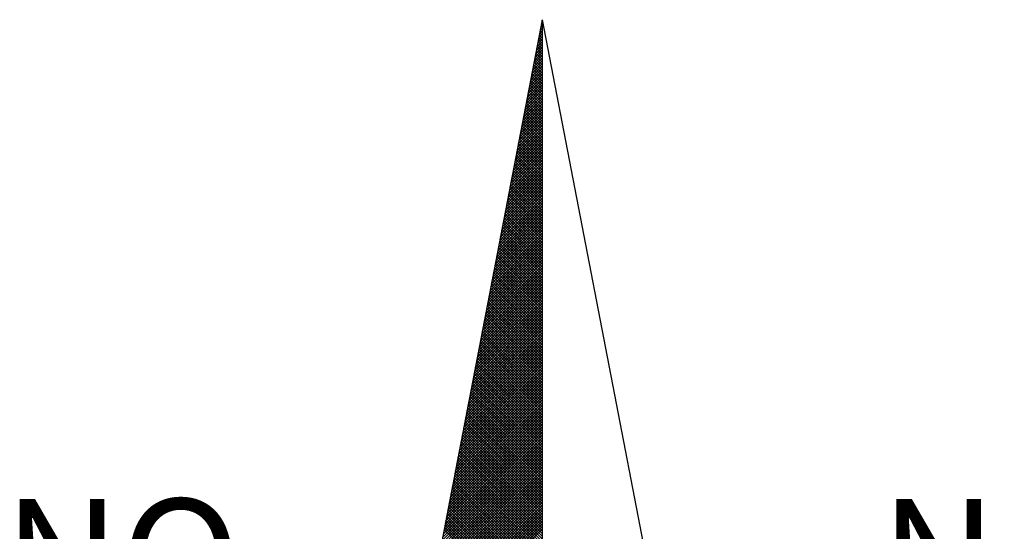
# Model space of a CAD drawing. Units: millimetres. Extents: x 180745.7 to 180808.1, y 1676100 to 1676188.
# Drawn here: x 180791 to 180794.5, y 1676171.4 to 1676173.2 of the extents above; entities that cross this region are included whole.
import ezdxf

# ---------------------------------------------------------------- set-up
doc = ezdxf.new("R2010")
doc.units = ezdxf.units.MM
doc.layers.add('NORTE', color=7, linetype='Continuous')
doc.layers.get('0').freeze()
doc.styles.add('ROMANT', font='romant', dxfattribs={"height": 0.2})

# ---------------------------------------------------------------- blocks, each defined once
blk = doc.blocks.new('*X3')
at = {"color": 0}
for p, q in [((182559.3265, 1662942.103), (182559.3401, 1662942.1166)), ((182559.3401, 1662942.1064), (182559.3293, 1662942.1172)), ((182559.3308, 1662942.1249), (182559.3401, 1662942.1343)), ((182559.3401, 1662942.1241), (182559.3321, 1662942.132)), ((182559.335, 1662942.1468), (182559.3401, 1662942.1519)), ((182559.3401, 1662942.1417), (182559.335, 1662942.1469)), ((182559.3401, 1662942.1594), (182559.3378, 1662942.1617)), ((182559.3392, 1662942.1687), (182559.3401, 1662942.1696)), ((182559.3096, 1662942.0154), (182559.3401, 1662942.0459)), ((182559.3138, 1662942.0373), (182559.3401, 1662942.0636)), ((182559.3401, 1662942.018), (182559.315, 1662942.0431)), ((182559.3401, 1662942.0357), (182559.3178, 1662942.0579)), ((182559.3181, 1662942.0592), (182559.3401, 1662942.0812)), ((182559.3401, 1662942.0533), (182559.3207, 1662942.0728)), ((182559.3223, 1662942.0811), (182559.3401, 1662942.0989)), ((182559.3401, 1662942.071), (182559.3235, 1662942.0876)), ((182559.3401, 1662942.0887), (182559.3264, 1662942.1024)), ((182559.2969, 1662941.9497), (182559.3401, 1662941.9928)), ((182559.3012, 1662941.9716), (182559.3401, 1662942.0105)), ((182559.3401, 1662941.9473), (182559.3035, 1662941.9839)), ((182559.3054, 1662941.9935), (182559.3401, 1662942.0282)), ((182559.3401, 1662941.965), (182559.3064, 1662941.9987)), ((182559.3401, 1662941.9826), (182559.3093, 1662942.0135)), ((182559.3401, 1662942.0003), (182559.3121, 1662942.0283)), ((182559.28, 1662941.8621), (182559.3401, 1662941.9221)), ((182559.2843, 1662941.884), (182559.3401, 1662941.9398)), ((182559.2885, 1662941.9059), (182559.3401, 1662941.9575)), ((182559.3401, 1662941.8766), (182559.2921, 1662941.9246)), ((182559.2927, 1662941.9278), (182559.3401, 1662941.9752)), ((182559.3401, 1662941.8942), (182559.295, 1662941.9394)), ((182559.3401, 1662941.9119), (182559.2978, 1662941.9542)), ((182559.3401, 1662941.9296), (182559.3007, 1662941.969)), ((182559.2631, 1662941.7744), (182559.3401, 1662941.8514)), ((182559.2674, 1662941.7964), (182559.3401, 1662941.8691)), ((182559.2716, 1662941.8183), (182559.3401, 1662941.8868)), ((182559.2758, 1662941.8402), (182559.3401, 1662941.9045)), ((182559.3401, 1662941.7882), (182559.2778, 1662941.8505)), ((182559.3401, 1662941.8059), (182559.2807, 1662941.8653)), ((182559.3401, 1662941.8235), (182559.2835, 1662941.8801)), ((182559.3401, 1662941.8412), (182559.2864, 1662941.8949)), ((182559.3401, 1662941.8589), (182559.2892, 1662941.9098)), ((182559.2505, 1662941.7087), (182559.3401, 1662941.7984)), ((182559.2547, 1662941.7306), (182559.3401, 1662941.8161)), ((182559.2589, 1662941.7525), (182559.3401, 1662941.8337)), ((182559.3401, 1662941.7175), (182559.2664, 1662941.7912)), ((182559.3401, 1662941.7351), (182559.2692, 1662941.806)), ((182559.3401, 1662941.7528), (182559.2721, 1662941.8208)), ((182559.3401, 1662941.7705), (182559.2749, 1662941.8357)), ((182559.2335, 1662941.6211), (182559.3401, 1662941.7277)), ((182559.2378, 1662941.643), (182559.3401, 1662941.7454)), ((182559.242, 1662941.6649), (182559.3401, 1662941.763)), ((182559.2462, 1662941.6868), (182559.3401, 1662941.7807)), ((182559.3401, 1662941.6468), (182559.2549, 1662941.7319)), ((182559.3401, 1662941.6644), (182559.2578, 1662941.7468)), ((182559.3401, 1662941.6821), (182559.2606, 1662941.7616)), ((182559.3401, 1662941.6998), (182559.2635, 1662941.7764)), ((182559.2166, 1662941.5335), (182559.3401, 1662941.657)), ((182559.2209, 1662941.5554), (182559.3401, 1662941.6746)), ((182559.2251, 1662941.5773), (182559.3401, 1662941.6923)), ((182559.2293, 1662941.5992), (182559.3401, 1662941.71)), ((182559.3401, 1662941.5584), (182559.2406, 1662941.6578)), ((182559.3401, 1662941.576), (182559.2435, 1662941.6727)), ((182559.3401, 1662941.5937), (182559.2464, 1662941.6875)), ((182559.3401, 1662941.6114), (182559.2492, 1662941.7023)), ((182559.3401, 1662941.6291), (182559.2521, 1662941.7171)), ((182559.204, 1662941.4678), (182559.3401, 1662941.6039)), ((182559.2082, 1662941.4897), (182559.3401, 1662941.6216)), ((182559.2124, 1662941.5116), (182559.3401, 1662941.6393)), ((182559.3401, 1662941.4877), (182559.2292, 1662941.5986)), ((182559.3401, 1662941.5053), (182559.2321, 1662941.6134)), ((182559.3401, 1662941.523), (182559.2349, 1662941.6282)), ((182559.3401, 1662941.5407), (182559.2378, 1662941.643)), ((182559.1871, 1662941.3802), (182559.3401, 1662941.5332)), ((182559.1913, 1662941.4021), (182559.3401, 1662941.5509)), ((182559.1955, 1662941.424), (182559.3401, 1662941.5686)), ((182559.1997, 1662941.4459), (182559.3401, 1662941.5863)), ((182559.3401, 1662941.3993), (182559.2149, 1662941.5245)), ((182559.3401, 1662941.4169), (182559.2178, 1662941.5393)), ((182559.3401, 1662941.4346), (182559.2206, 1662941.5541)), ((182559.3401, 1662941.4523), (182559.2235, 1662941.5689)), ((182559.3401, 1662941.47), (182559.2263, 1662941.5838)), ((182559.1702, 1662941.2926), (182559.3401, 1662941.4625)), ((182559.1744, 1662941.3145), (182559.3401, 1662941.4802)), ((182559.1786, 1662941.3364), (182559.3401, 1662941.4979)), ((182559.1828, 1662941.3583), (182559.3401, 1662941.5155)), ((182559.3401, 1662941.3286), (182559.2035, 1662941.4652)), ((182559.3401, 1662941.3462), (182559.2063, 1662941.48)), ((182559.3401, 1662941.3639), (182559.2092, 1662941.4948)), ((182559.3401, 1662941.3816), (182559.212, 1662941.5097)), ((182559.1575, 1662941.2268), (182559.3401, 1662941.4095)), ((182559.1617, 1662941.2488), (182559.3401, 1662941.4272)), ((182559.1659, 1662941.2707), (182559.3401, 1662941.4448)), ((182559.3401, 1662941.2579), (182559.192, 1662941.4059)), ((182559.3401, 1662941.2755), (182559.1949, 1662941.4207)), ((182559.3401, 1662941.2932), (182559.1977, 1662941.4356)), ((182559.3401, 1662941.3109), (182559.2006, 1662941.4504)), ((182559.1406, 1662941.1392), (182559.3401, 1662941.3388)), ((182559.1448, 1662941.1611), (182559.3401, 1662941.3564)), ((182559.149, 1662941.183), (182559.3401, 1662941.3741)), ((182559.1533, 1662941.2049), (182559.3401, 1662941.3918)), ((182559.3401, 1662941.1695), (182559.1777, 1662941.3318)), ((182559.3401, 1662941.1871), (182559.1806, 1662941.3467)), ((182559.3401, 1662941.2048), (182559.1835, 1662941.3615)), ((182559.3401, 1662941.2225), (182559.1863, 1662941.3763)), ((182559.3401, 1662941.2402), (182559.1892, 1662941.3911)), ((182559.1237, 1662941.0516), (182559.3401, 1662941.2681)), ((182559.1279, 1662941.0735), (182559.3401, 1662941.2857)), ((182559.1321, 1662941.0954), (182559.3401, 1662941.3034)), ((182559.1363, 1662941.1173), (182559.3401, 1662941.3211)), ((182559.3401, 1662941.0988), (182559.1663, 1662941.2726)), ((182559.3401, 1662941.1164), (182559.1692, 1662941.2874)), ((182559.3401, 1662941.1341), (182559.172, 1662941.3022)), ((182559.3401, 1662941.1518), (182559.1749, 1662941.317)), ((182559.111, 1662940.9859), (182559.3401, 1662941.215)), ((182559.1152, 1662941.0078), (182559.3401, 1662941.2327)), ((182559.1194, 1662941.0297), (182559.3401, 1662941.2504)), ((182559.3401, 1662941.028), (182559.1549, 1662941.2133)), ((182559.3401, 1662941.0457), (182559.1577, 1662941.2281)), ((182559.3401, 1662941.0634), (182559.1606, 1662941.2429)), ((182559.3401, 1662941.0811), (182559.1634, 1662941.2577)), ((182559.0941, 1662940.8983), (182559.3401, 1662941.1443)), ((182559.0983, 1662940.9202), (182559.3401, 1662941.162)), ((182559.1025, 1662940.9421), (182559.3401, 1662941.1797)), ((182559.1068, 1662940.964), (182559.3401, 1662941.1973)), ((182559.3401, 1662940.9397), (182559.1406, 1662941.1392)), ((182559.3401, 1662940.9573), (182559.1434, 1662941.154)), ((182559.3401, 1662940.975), (182559.1463, 1662941.1688)), ((182559.3401, 1662940.9927), (182559.1491, 1662941.1837)), ((182559.3401, 1662941.0104), (182559.152, 1662941.1985)), ((182559.0772, 1662940.8107), (182559.3401, 1662941.0736)), ((182559.0814, 1662940.8326), (182559.3401, 1662941.0913)), ((182559.0856, 1662940.8545), (182559.3401, 1662941.109)), ((182559.0899, 1662940.8764), (182559.3401, 1662941.1266)), ((182559.3401, 1662940.8689), (182559.1291, 1662941.0799)), ((182559.3401, 1662940.8866), (182559.132, 1662941.0947)), ((182559.3401, 1662940.9043), (182559.1348, 1662941.1096)), ((182559.3401, 1662940.922), (182559.1377, 1662941.1244)), ((182559.0645, 1662940.745), (182559.3401, 1662941.0206)), ((182559.0687, 1662940.7669), (182559.3401, 1662941.0382)), ((182559.073, 1662940.7888), (182559.3401, 1662941.0559)), ((182559.3401, 1662940.7982), (182559.1177, 1662941.0206)), ((182559.3401, 1662940.8159), (182559.1206, 1662941.0355)), ((182559.3401, 1662940.8336), (182559.1234, 1662941.0503)), ((182559.3401, 1662940.8513), (182559.1263, 1662941.0651)), ((182559.0476, 1662940.6573), (182559.3401, 1662940.9499)), ((182559.0518, 1662940.6793), (182559.3401, 1662940.9675)), ((182559.056, 1662940.7012), (182559.3401, 1662940.9852)), ((182559.0603, 1662940.7231), (182559.3401, 1662941.0029)), ((182559.3401, 1662940.7098), (182559.1034, 1662940.9466)), ((182559.3401, 1662940.7275), (182559.1063, 1662940.9614)), ((182559.3401, 1662940.7452), (182559.1091, 1662940.9762)), ((182559.3401, 1662940.7629), (182559.112, 1662940.991)), ((182559.3401, 1662940.7806), (182559.1148, 1662941.0058)), ((182559.0307, 1662940.5697), (182559.3401, 1662940.8791)), ((182559.0349, 1662940.5916), (182559.3401, 1662940.8968)), ((182559.0391, 1662940.6135), (182559.3401, 1662940.9145)), ((182559.0434, 1662940.6354), (182559.3401, 1662940.9322)), ((182559.3401, 1662940.6391), (182559.092, 1662940.8873)), ((182559.3401, 1662940.6568), (182559.0948, 1662940.9021)), ((182559.3401, 1662940.6745), (182559.0977, 1662940.9169)), ((182559.3401, 1662940.6922), (182559.1005, 1662940.9317)), ((182559.018, 1662940.504), (182559.3401, 1662940.8261)), ((182559.0222, 1662940.5259), (182559.3401, 1662940.8438)), ((182559.0265, 1662940.5478), (182559.3401, 1662940.8615)), ((182559.3401, 1662940.5507), (182559.0777, 1662940.8132)), ((182559.3401, 1662940.5684), (182559.0805, 1662940.828)), ((182559.3401, 1662940.5861), (182559.0834, 1662940.8428)), ((182559.3401, 1662940.6038), (182559.0862, 1662940.8576)), ((182559.3401, 1662940.6215), (182559.0891, 1662940.8725)), ((182559.0011, 1662940.4164), (182559.3401, 1662940.7554)), ((182559.0053, 1662940.4383), (182559.3401, 1662940.7731)), ((182559.0096, 1662940.4602), (182559.3401, 1662940.7908)), ((182559.0138, 1662940.4821), (182559.3401, 1662940.8084)), ((182559.3401, 1662940.48), (182559.0662, 1662940.7539)), ((182559.3401, 1662940.4977), (182559.0691, 1662940.7687)), ((182559.3401, 1662940.5154), (182559.0719, 1662940.7836)), ((182559.3401, 1662940.5331), (182559.0748, 1662940.7984)), ((182558.9842, 1662940.3288), (182559.3401, 1662940.6847)), ((182558.9884, 1662940.3507), (182559.3401, 1662940.7024)), ((182558.9927, 1662940.3726), (182559.3401, 1662940.7201)), ((182558.9969, 1662940.3945), (182559.3401, 1662940.7377)), ((182559.3401, 1662940.4093), (182559.0548, 1662940.6946)), ((182559.3401, 1662940.427), (182559.0576, 1662940.7095)), ((182559.3401, 1662940.4447), (182559.0605, 1662940.7243)), ((182559.3401, 1662940.4624), (182559.0634, 1662940.7391)), ((182558.9715, 1662940.2631), (182559.3401, 1662940.6317)), ((182558.9757, 1662940.285), (182559.3401, 1662940.6493)), ((182558.98, 1662940.3069), (182559.3401, 1662940.667)), ((182559.3401, 1662940.3209), (182559.0405, 1662940.6205)), ((182559.3401, 1662940.3386), (182559.0434, 1662940.6354)), ((182559.3401, 1662940.3563), (182559.0462, 1662940.6502)), ((182559.3401, 1662940.374), (182559.0491, 1662940.665)), ((182559.3401, 1662940.3916), (182559.0519, 1662940.6798)), ((182558.9546, 1662940.1755), (182559.3401, 1662940.561)), ((182558.9588, 1662940.1974), (182559.3401, 1662940.5786)), ((182558.9631, 1662940.2193), (182559.3401, 1662940.5963)), ((182558.9673, 1662940.2412), (182559.3401, 1662940.614)), ((182559.3401, 1662940.2502), (182559.0291, 1662940.5613)), ((182559.3401, 1662940.2679), (182559.0319, 1662940.5761)), ((182559.3401, 1662940.2856), (182559.0348, 1662940.5909)), ((182559.3401, 1662940.3033), (182559.0376, 1662940.6057)), ((182558.9377, 1662940.0878), (182559.3401, 1662940.4902)), ((182558.9419, 1662940.1098), (182559.3401, 1662940.5079)), ((182558.9462, 1662940.1317), (182559.3401, 1662940.5256)), ((182558.9504, 1662940.1536), (182559.3401, 1662940.5433)), ((182559.3401, 1662940.1795), (182559.0176, 1662940.502)), ((182559.3401, 1662940.1972), (182559.0205, 1662940.5168)), ((182559.3401, 1662940.2149), (182559.0233, 1662940.5316)), ((182559.3401, 1662940.2325), (182559.0262, 1662940.5465)), ((182558.925, 1662940.0221), (182559.3401, 1662940.4372)), ((182558.9293, 1662940.044), (182559.3401, 1662940.4549)), ((182558.9335, 1662940.0659), (182559.3401, 1662940.4726)), ((182559.3401, 1662940.0911), (182559.0033, 1662940.4279)), ((182559.3401, 1662940.1088), (182559.0062, 1662940.4427)), ((182559.3401, 1662940.1265), (182559.009, 1662940.4575)), ((182559.3401, 1662940.1442), (182559.0119, 1662940.4724)), ((182559.3401, 1662940.1618), (182559.0148, 1662940.4872)), ((182558.9081, 1662939.9345), (182559.3401, 1662940.3665)), ((182558.9124, 1662939.9564), (182559.3401, 1662940.3842)), ((182558.9166, 1662939.9783), (182559.3401, 1662940.4019)), ((182558.9208, 1662940.0002), (182559.3401, 1662940.4195)), ((182559.3401, 1662940.0204), (182558.9919, 1662940.3686)), ((182559.3401, 1662940.0381), (182558.9947, 1662940.3835)), ((182559.3401, 1662940.0558), (182558.9976, 1662940.3983)), ((182559.3401, 1662940.0734), (182559.0005, 1662940.4131)), ((182558.8912, 1662939.8469), (182559.3401, 1662940.2958)), ((182558.8955, 1662939.8688), (182559.3401, 1662940.3135)), ((182558.8997, 1662939.8907), (182559.3401, 1662940.3311)), ((182558.9039, 1662939.9126), (182559.3401, 1662940.3488)), ((182559.3401, 1662939.9497), (182558.9805, 1662940.3094)), ((182559.3401, 1662939.9674), (182558.9833, 1662940.3242)), ((182559.3401, 1662939.9851), (182558.9862, 1662940.339)), ((182559.3401, 1662940.0027), (182558.989, 1662940.3538)), ((182558.8785, 1662939.7812), (182559.3401, 1662940.2428)), ((182558.8828, 1662939.8031), (182559.3401, 1662940.2604)), ((182558.887, 1662939.825), (182559.3401, 1662940.2781)), ((182559.3401, 1662939.8613), (182558.9662, 1662940.2353)), ((182559.3401, 1662939.879), (182558.969, 1662940.2501)), ((182559.3401, 1662939.8967), (182558.9719, 1662940.2649)), ((182559.3401, 1662939.9143), (182558.9747, 1662940.2797)), ((182559.3401, 1662939.932), (182558.9776, 1662940.2945)), ((182558.8616, 1662939.6936), (182559.3401, 1662940.172)), ((182558.8659, 1662939.7155), (182559.3401, 1662940.1897)), ((182558.8701, 1662939.7374), (182559.3401, 1662940.2074)), ((182558.8743, 1662939.7593), (182559.3401, 1662940.2251)), ((182559.3401, 1662939.7906), (182558.9547, 1662940.176)), ((182559.3401, 1662939.8083), (182558.9576, 1662940.1908)), ((182559.3401, 1662939.826), (182558.9604, 1662940.2056)), ((182559.3401, 1662939.8436), (182558.9633, 1662940.2204)), ((182558.8447, 1662939.606), (182559.3401, 1662940.1013)), ((182558.849, 1662939.6279), (182559.3401, 1662940.119)), ((182558.8532, 1662939.6498), (182559.3401, 1662940.1367)), ((182558.8574, 1662939.6717), (182559.3401, 1662940.1544)), ((182559.3401, 1662939.7022), (182558.9404, 1662940.1019)), ((182559.3401, 1662939.7199), (182558.9433, 1662940.1167)), ((182559.3401, 1662939.7376), (182558.9461, 1662940.1315)), ((182559.3401, 1662939.7552), (182558.949, 1662940.1464)), ((182559.3401, 1662939.7729), (182558.9519, 1662940.1612)), ((182558.8321, 1662939.5402), (182559.3401, 1662940.0483)), ((182558.8363, 1662939.5622), (182559.3401, 1662940.066)), ((182558.8405, 1662939.5841), (182559.3401, 1662940.0837)), ((182559.3401, 1662939.6315), (182558.929, 1662940.0426)), ((182559.3401, 1662939.6492), (182558.9318, 1662940.0574)), ((182559.3401, 1662939.6669), (182558.9347, 1662940.0723)), ((182559.3401, 1662939.6845), (182558.9376, 1662940.0871)), ((182558.8152, 1662939.4526), (182559.3401, 1662939.9776)), ((182558.8194, 1662939.4745), (182559.3401, 1662939.9953)), ((182558.8236, 1662939.4964), (182559.3401, 1662940.0129)), ((182558.8278, 1662939.5183), (182559.3401, 1662940.0306)), ((182559.3401, 1662939.5608), (182558.9176, 1662939.9834)), ((182559.3401, 1662939.5785), (182558.9204, 1662939.9982)), ((182559.3401, 1662939.5962), (182558.9233, 1662940.013)), ((182559.3401, 1662939.6138), (182558.9261, 1662940.0278)), ((182558.7982, 1662939.365), (182559.3401, 1662939.9069)), ((182558.8025, 1662939.3869), (182559.3401, 1662939.9246)), ((182558.8067, 1662939.4088), (182559.3401, 1662939.9422)), ((182558.8109, 1662939.4307), (182559.3401, 1662939.9599)), ((182559.3401, 1662939.4724), (182558.9033, 1662939.9093)), ((182559.3401, 1662939.4901), (182558.9061, 1662939.9241)), ((182559.3401, 1662939.5078), (182558.909, 1662939.9389)), ((182559.3401, 1662939.5254), (182558.9118, 1662939.9537)), ((182559.3401, 1662939.5431), (182558.9147, 1662939.9685)), ((182558.7856, 1662939.2993), (182559.3401, 1662939.8538)), ((182558.7898, 1662939.3212), (182559.3401, 1662939.8715)), ((182558.794, 1662939.3431), (182559.3401, 1662939.8892)), ((182559.3401, 1662939.4017), (182558.8918, 1662939.85)), ((182559.3401, 1662939.4194), (182558.8947, 1662939.8648)), ((182559.3401, 1662939.4371), (182558.8975, 1662939.8796)), ((182559.3401, 1662939.4547), (182558.9004, 1662939.8944)), ((182558.7687, 1662939.2117), (182559.3401, 1662939.7831)), ((182558.7729, 1662939.2336), (182559.3401, 1662939.8008)), ((182558.7771, 1662939.2555), (182559.3401, 1662939.8185)), ((182558.7813, 1662939.2774), (182559.3401, 1662939.8362)), ((182559.3401, 1662939.331), (182558.8804, 1662939.7907)), ((182559.3401, 1662939.3487), (182558.8832, 1662939.8055)), ((182559.3401, 1662939.3663), (182558.8861, 1662939.8203)), ((182559.3401, 1662939.384), (182558.889, 1662939.8352)), ((182558.756, 1662939.146), (182559.3401, 1662939.7301)), ((182558.7602, 1662939.1679), (182559.3401, 1662939.7478)), ((182558.7644, 1662939.1898), (182559.3401, 1662939.7655)), ((182559.3401, 1662939.2426), (182558.8661, 1662939.7166)), ((182559.3401, 1662939.2603), (182558.8689, 1662939.7314)), ((182559.3401, 1662939.278), (182558.8718, 1662939.7463)), ((182559.3401, 1662939.2956), (182558.8747, 1662939.7611)), ((182559.3401, 1662939.3133), (182558.8775, 1662939.7759)), ((182558.7391, 1662939.0584), (182559.3401, 1662939.6594)), ((182558.7433, 1662939.0803), (182559.3401, 1662939.6771)), ((182558.7475, 1662939.1022), (182559.3401, 1662939.6947)), ((182558.7518, 1662939.1241), (182559.3401, 1662939.7124)), ((182559.3401, 1662939.1719), (182558.8547, 1662939.6573)), ((182559.3401, 1662939.1896), (182558.8575, 1662939.6722)), ((182559.3401, 1662939.2072), (182558.8604, 1662939.687)), ((182559.3401, 1662939.2249), (182558.8632, 1662939.7018)), ((182558.7222, 1662938.9707), (182559.3401, 1662939.5887)), ((182558.7264, 1662938.9927), (182559.3401, 1662939.6064)), ((182558.7306, 1662939.0146), (182559.3401, 1662939.624)), ((182558.7349, 1662939.0365), (182559.3401, 1662939.6417)), ((182559.3401, 1662939.1012), (182558.8432, 1662939.5981)), ((182559.3401, 1662939.1189), (182558.8461, 1662939.6129)), ((182559.3401, 1662939.1365), (182558.8489, 1662939.6277)), ((182559.3401, 1662939.1542), (182558.8518, 1662939.6425)), ((182558.7095, 1662938.905), (182559.3401, 1662939.5356)), ((182558.7137, 1662938.9269), (182559.3401, 1662939.5533)), ((182558.7179, 1662938.9488), (182559.3401, 1662939.571)), ((182559.3401, 1662939.0128), (182558.8289, 1662939.524)), ((182559.3401, 1662939.0305), (182558.8318, 1662939.5388)), ((182559.3401, 1662939.0481), (182558.8346, 1662939.5536)), ((182559.3401, 1662939.0658), (182558.8375, 1662939.5684)), ((182559.3401, 1662939.0835), (182558.8404, 1662939.5833)), ((182558.6926, 1662938.8174), (182559.3401, 1662939.4649)), ((182558.6968, 1662938.8393), (182559.3401, 1662939.4826)), ((182558.701, 1662938.8612), (182559.3401, 1662939.5003)), ((182558.7053, 1662938.8831), (182559.3401, 1662939.518)), ((182559.3401, 1662938.9421), (182558.8175, 1662939.4647)), ((182559.3401, 1662938.9598), (182558.8203, 1662939.4795)), ((182559.3401, 1662938.9774), (182558.8232, 1662939.4943)), ((182559.3401, 1662938.9951), (182558.8261, 1662939.5092)), ((182558.6757, 1662938.7298), (182559.3401, 1662939.3942)), ((182558.6799, 1662938.7517), (182559.3401, 1662939.4119)), ((182558.6841, 1662938.7736), (182559.3401, 1662939.4296)), ((182558.6884, 1662938.7955), (182559.3401, 1662939.4473)), ((182559.3401, 1662938.8537), (182558.8032, 1662939.3906)), ((182559.3401, 1662938.8714), (182558.806, 1662939.4054)), ((182559.3401, 1662938.889), (182558.8089, 1662939.4202)), ((182559.3401, 1662938.9067), (182558.8118, 1662939.4351)), ((182559.3401, 1662938.9244), (182558.8146, 1662939.4499)), ((182558.663, 1662938.6641), (182559.3401, 1662939.3412)), ((182558.6672, 1662938.686), (182559.3401, 1662939.3589)), ((182558.6715, 1662938.7079), (182559.3401, 1662939.3765)), ((182559.3401, 1662938.783), (182558.7917, 1662939.3313)), ((182559.3401, 1662938.8007), (182558.7946, 1662939.3462)), ((182559.3401, 1662938.8183), (182558.7975, 1662939.361)), ((182559.3401, 1662938.836), (182558.8003, 1662939.3758)), ((182558.6461, 1662938.5765), (182559.3401, 1662939.2705)), ((182558.6503, 1662938.5984), (182559.3401, 1662939.2882)), ((182558.6546, 1662938.6203), (182559.3401, 1662939.3058)), ((182558.6588, 1662938.6422), (182559.3401, 1662939.3235)), ((182559.3401, 1662938.7123), (182558.7803, 1662939.2721)), ((182559.3401, 1662938.7299), (182558.7832, 1662939.2869)), ((182559.3401, 1662938.7476), (182558.786, 1662939.3017)), ((182559.3401, 1662938.7653), (182558.7889, 1662939.3165)), ((182558.6292, 1662938.4889), (182559.3401, 1662939.1998)), ((182558.6334, 1662938.5108), (182559.3401, 1662939.2174)), ((182558.6377, 1662938.5327), (182559.3401, 1662939.2351)), ((182558.6419, 1662938.5546), (182559.3401, 1662939.2528)), ((182559.3401, 1662938.6239), (182558.766, 1662939.198)), ((182559.3401, 1662938.6416), (182558.7689, 1662939.2128)), ((182559.3401, 1662938.6592), (182558.7717, 1662939.2276)), ((182559.3401, 1662938.6769), (182558.7746, 1662939.2424)), ((182559.3401, 1662938.6946), (182558.7775, 1662939.2572)), ((182558.6165, 1662938.4232), (182559.3401, 1662939.1467)), ((182558.6207, 1662938.4451), (182559.3401, 1662939.1644)), ((182558.625, 1662938.467), (182559.3401, 1662939.1821)), ((182559.3401, 1662938.5532), (182558.7546, 1662939.1387)), ((182559.3401, 1662938.5708), (182558.7574, 1662939.1535)), ((182559.3401, 1662938.5885), (182558.7603, 1662939.1683)), ((182559.3401, 1662938.6062), (182558.7632, 1662939.1832)), ((182558.5996, 1662938.3355), (182559.3401, 1662939.076)), ((182558.6038, 1662938.3574), (182559.3401, 1662939.0937)), ((182558.6081, 1662938.3793), (182559.3401, 1662939.1114)), ((182558.6123, 1662938.4012), (182559.3401, 1662939.1291)), ((182559.3401, 1662938.4825), (182558.7431, 1662939.0794)), ((182559.3401, 1662938.5001), (182558.746, 1662939.0942)), ((182559.3401, 1662938.5178), (182558.7489, 1662939.1091)), ((182559.3401, 1662938.5355), (182558.7517, 1662939.1239)), ((182558.5827, 1662938.2479), (182559.3401, 1662939.0053)), ((182558.5869, 1662938.2698), (182559.3401, 1662939.023)), ((182558.5912, 1662938.2917), (182559.3401, 1662939.0407)), ((182558.5954, 1662938.3136), (182559.3401, 1662939.0583)), ((182559.3401, 1662938.3941), (182558.7288, 1662939.0053)), ((182559.3401, 1662938.4117), (182558.7317, 1662939.0201)), ((182559.3401, 1662938.4294), (182558.7346, 1662939.035)), ((182559.3401, 1662938.4471), (182558.7374, 1662939.0498)), ((182559.3401, 1662938.4648), (182558.7403, 1662939.0646)), ((182558.57, 1662938.1822), (182559.3401, 1662938.9523)), ((182558.5743, 1662938.2041), (182559.3401, 1662938.97)), ((182558.5785, 1662938.226), (182559.3401, 1662938.9876)), ((182559.3401, 1662938.3234), (182558.7174, 1662938.9461)), ((182559.3401, 1662938.341), (182558.7203, 1662938.9609)), ((182559.3401, 1662938.3587), (182558.7231, 1662938.9757)), ((182559.3401, 1662938.3764), (182558.726, 1662938.9905)), ((182558.5531, 1662938.0946), (182559.3401, 1662938.8816)), ((182558.5574, 1662938.1165), (182559.3401, 1662938.8993)), ((182558.5616, 1662938.1384), (182559.3401, 1662938.9169)), ((182558.5658, 1662938.1603), (182559.3401, 1662938.9346)), ((182559.3401, 1662938.235), (182558.7031, 1662938.872)), ((182559.3401, 1662938.2526), (182558.706, 1662938.8868)), ((182559.3401, 1662938.2703), (182558.7088, 1662938.9016)), ((182559.3401, 1662938.288), (182558.7117, 1662938.9164)), ((182559.3401, 1662938.3057), (182558.7146, 1662938.9312)), ((182558.5404, 1662938.0289), (182559.3401, 1662938.8285)), ((182558.5447, 1662938.0508), (182559.3401, 1662938.8462)), ((182558.5489, 1662938.0727), (182559.3401, 1662938.8639)), ((182559.3401, 1662938.1819), (182558.6945, 1662938.8275)), ((182559.3401, 1662938.1996), (182558.6974, 1662938.8423)), ((182559.3401, 1662938.2173), (182558.7003, 1662938.8571))]:
    blk.add_line(p, q, dxfattribs=at)
blk = doc.blocks.new('NORTEGEO')
at = {"layer": 'NORTE', "color": 7}
for q in [(-1.0785, 1.0785), (0, -6.6682), (1.0785, 1.0785)]:
    blk.add_line((0, 6.6682), q, dxfattribs=at)
at = {"layer": 'NORTE'}
blk.add_blockref('*X3', (-182559.3401, -1662935.5052), dxfattribs=at)
at = {"layer": 'NORTE', "color": 7, "style": 'ROMANT'}
for s, p in [('NO', (-3.5412, 2.7415)), ('NE', (2.2196, 2.7415))]:
    blk.add_text(s, height=0.78147, dxfattribs=at).set_placement(p)

msp = doc.modelspace()

# ---------------------------------------------------------------- block references
at = {"layer": 'NORTE', "ltscale": 0.75, "xscale": 0.5370113918615971, "yscale": 0.5370113919489086, "zscale": 0.537011391886354}
msp.add_blockref('NORTEGEO', (180792.8515, 1676169.6155), dxfattribs=at)

doc.saveas('drawing.dxf')
